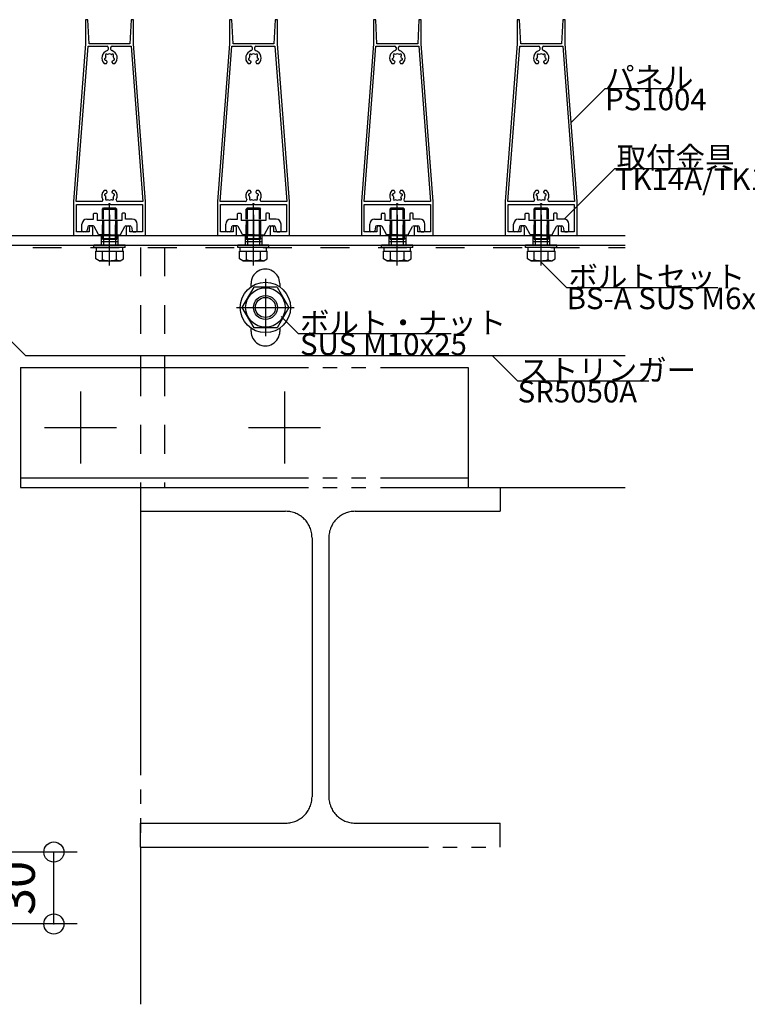
# Model space of a CAD drawing. Extents: x 60 to 2501, y 96 to 1686.
# Drawn here: x 1897 to 2200, y 676 to 1087 of the extents above; entities that cross this region are included whole.
import ezdxf

# ---------------------------------------------------------------- set-up
doc = ezdxf.new("R2010")
doc.units = 0
doc.header["$LTSCALE"] = 6
for name, pattern in [('CENTER', [23, 20, -1, 1, -1]), ('DASHED', [4, 2, -2]), ('DOT', [2, 1, -1]), ('PHANTOM', [25, 20, -1, 1, -1, 1, -1])]:
    doc.linetypes.add(name, pattern=pattern)
for name, color, linetype in [('ストリンガー', 7, 'CONTINUOUS'), ('パネル', 7, 'CONTINUOUS'), ('ボルトセット', 7, 'CONTINUOUS'), ('ボルトナット', 7, 'CONTINUOUS'), ('取付金具', 7, 'CONTINUOUS'), ('寸法', 7, 'CONTINUOUS'), ('部品名', 7, 'CONTINUOUS'), ('鉄骨下地', 7, 'CONTINUOUS')]:
    doc.layers.add(name, color=color, linetype=linetype)
doc.styles.get("Standard").update_dxf_attribs({"font": 'txt', "bigfont": 'bigfont'})
doc.dimstyles.new('M7DIMSTL', dxfattribs={"dimscale": 6, "dimtxt": 2.5, "dimasz": 2.5, "dimexe": 1.25, "dimexo": 0.625, "dimtad": 1, "dimdsep": 46, "dimtxsty": 'STANDARD', "dimcen": 2.5, "dimadec": 0, "dimazin": 0, "dimtfac": 1, "dimtmove": 0, "dimatfit": 3, "dimfxl": 1, "dimarcsym": 0})

# ---------------------------------------------------------------- blocks, each defined once
blk = doc.blocks.new('BK10')
at = {"layer": 'パネル', "color": 0, "linetype": 'CONTINUOUS'}
for p, q in [((1933.5, 1072.13), (1933.56, 1072.08)), ((1933.86, 1074.98), (1933.86, 1074.15)), ((1934.96, 1074.15), (1934.96, 1074.98)), ((1935.27, 1072.08), (1935.32, 1072.13)), ((1932.62, 1070.56), (1932.69, 1070.58)), ((1932.92, 1069.71), (1932.85, 1069.7)), ((1932.92, 1071.44), (1932.87, 1071.49)), ((1935.96, 1071.49), (1935.91, 1071.44)), ((1935.98, 1069.7), (1935.91, 1069.71)), ((1936.14, 1070.58), (1936.21, 1070.56)), ((1932.69, 1013.08), (1932.62, 1013.09)), ((1932.85, 1013.96), (1932.92, 1013.95)), ((1932.87, 1012.17), (1932.92, 1012.22)), ((1933.56, 1011.58), (1933.5, 1011.53)), ((1935.32, 1011.53), (1935.27, 1011.58)), ((1935.91, 1013.95), (1935.98, 1013.96)), ((1935.91, 1012.22), (1935.96, 1012.17)), ((1936.21, 1013.09), (1936.14, 1013.08))]:
    blk.add_line(p, q, dxfattribs=at)
for points in [[(1941.41, 999.83), (1941.41, 996.58), (1949.41, 996.58), (1949.41, 1010.78), (1944.41, 1076.58), (1944.41, 1086.58), (1943.41, 1086.58), (1942.91, 1076.58), (1925.91, 1076.58), (1925.41, 1086.58), (1924.41, 1086.58), (1924.41, 1076.58), (1919.41, 1010.78), (1919.41, 996.58), (1927.41, 996.58), (1927.41, 999.83)], [(1931.15, 1010.78), (1920.52, 1010.78), (1925.43, 1075.48), (1933.36, 1075.48)], [(1935.46, 1075.48), (1943.4, 1075.48), (1948.31, 1010.78), (1937.68, 1010.78)], [(1932.15, 1068.28), (1933.09, 1068.28), (1933.41, 1068.85), (1933.41, 1068.85)], [(1935.42, 1068.85), (1935.42, 1068.85), (1935.74, 1068.28), (1936.68, 1068.28)], [(1933.41, 1014.81), (1933.41, 1014.81), (1933.09, 1015.38), (1932.15, 1015.38)], [(1936.68, 1015.38), (1935.74, 1015.38), (1935.42, 1014.81), (1935.42, 1014.81)], [(1925.91, 999.83), (1925.91, 998.08), (1920.61, 998.08), (1920.61, 1009.58), (1933.9, 1009.58), (1934.41, 1009.88), (1934.93, 1009.58), (1948.21, 1009.58), (1948.21, 998.08), (1942.91, 998.08), (1942.91, 999.83)]]:
    blk.add_lwpolyline(points, dxfattribs=at)
for centre, radius, start, end in [((1934.41, 1070.58), 3.22, 106.3724, 225.4938), ((1933.18, 1071.82), 0.45, 43.357, 226.6184), ((1933.36, 1074.98), 0.5, 0, 90), ((1933.36, 1074.15), 0.5, -73.6276, 0), ((1934.41, 1070.58), 1.72, 60.1211, 119.8785), ((1935.46, 1074.98), 0.5, 90, 180), ((1935.46, 1074.15), 0.5, 180, 253.6276), ((1934.41, 1070.58), 3.22, -45.4938, 73.6276), ((1935.65, 1071.82), 0.45, -46.6456, 136.7348), ((1932.72, 1070.13), 0.45, 103.4001, 286.6626), ((1934.41, 1070.58), 1.72, 150.1217, 179.878), ((1934.41, 1070.58), 1.72, -149.8789, -128.4525), ((1933.15, 1069), 0.3, -29.9999, 51.0921), ((1935.68, 1069), 0.3, 127.9472, 209.9999), ((1934.41, 1070.58), 1.72, -51.3808, -30.1216), ((1934.41, 1070.58), 1.72, 0.1217, 29.8789), ((1936.11, 1070.13), 0.45, -106.6111, 76.6275), ((1934.41, 1013.08), 3.22, 134.5062, 208.896), ((1934.41, 1013.08), 1.72, 128.4525, 149.8789), ((1933.15, 1014.66), 0.3, -51.0921, 29.9999), ((1935.68, 1014.66), 0.3, 150.0001, 232.0528), ((1934.41, 1013.08), 1.72, 30.1216, 51.3808), ((1934.41, 1013.08), 3.22, -28.896, 45.4938), ((1931.15, 1011.28), 0.5, -90, 28.896), ((1932.72, 1013.53), 0.45, 73.3374, 256.5999), ((1934.41, 1013.08), 1.72, -179.878, -150.1217), ((1933.18, 1011.84), 0.45, 133.3816, 316.643), ((1934.41, 1013.08), 1.72, -119.8785, -60.1211), ((1935.65, 1011.84), 0.45, -136.7348, 46.6456), ((1934.41, 1013.08), 1.72, -29.8789, -0.1217), ((1936.11, 1013.53), 0.45, -76.6275, 106.6111), ((1937.68, 1011.28), 0.5, 151.104, 270), ((1926.66, 999.83), 0.75, 0, 180), ((1942.16, 999.83), 0.75, 0, 180)]:
    blk.add_arc(centre, radius, start, end, dxfattribs=at)
blk = doc.blocks.new('BK11')
at = {"layer": 'パネル', "color": 0, "linetype": 'CONTINUOUS'}
for p, q in [((1993.5, 1072.13), (1993.56, 1072.08)), ((1993.86, 1074.98), (1993.86, 1074.15)), ((1994.96, 1074.15), (1994.96, 1074.98)), ((1995.27, 1072.08), (1995.32, 1072.13)), ((1992.62, 1070.56), (1992.69, 1070.58)), ((1992.92, 1069.71), (1992.85, 1069.7)), ((1992.92, 1071.44), (1992.87, 1071.49)), ((1995.96, 1071.49), (1995.91, 1071.44)), ((1995.98, 1069.7), (1995.91, 1069.71)), ((1996.14, 1070.58), (1996.21, 1070.56)), ((1992.69, 1013.08), (1992.62, 1013.09)), ((1992.85, 1013.96), (1992.92, 1013.95)), ((1992.87, 1012.17), (1992.92, 1012.22)), ((1993.56, 1011.58), (1993.5, 1011.53)), ((1995.32, 1011.53), (1995.27, 1011.58)), ((1995.91, 1013.95), (1995.98, 1013.96)), ((1995.91, 1012.22), (1995.96, 1012.17)), ((1996.21, 1013.09), (1996.14, 1013.08))]:
    blk.add_line(p, q, dxfattribs=at)
for points in [[(2001.41, 999.83), (2001.41, 996.58), (2009.41, 996.58), (2009.41, 1010.78), (2004.41, 1076.58), (2004.41, 1086.58), (2003.41, 1086.58), (2002.91, 1076.58), (1985.91, 1076.58), (1985.41, 1086.58), (1984.41, 1086.58), (1984.41, 1076.58), (1979.41, 1010.78), (1979.41, 996.58), (1987.41, 996.58), (1987.41, 999.83)], [(1991.15, 1010.78), (1980.52, 1010.78), (1985.43, 1075.48), (1993.36, 1075.48)], [(1995.46, 1075.48), (2003.4, 1075.48), (2008.31, 1010.78), (1997.68, 1010.78)], [(1992.15, 1068.28), (1993.09, 1068.28), (1993.41, 1068.85), (1993.41, 1068.85)], [(1995.42, 1068.85), (1995.42, 1068.85), (1995.74, 1068.28), (1996.68, 1068.28)], [(1993.41, 1014.81), (1993.41, 1014.81), (1993.09, 1015.38), (1992.15, 1015.38)], [(1996.68, 1015.38), (1995.74, 1015.38), (1995.42, 1014.81), (1995.42, 1014.81)], [(1985.91, 999.83), (1985.91, 998.08), (1980.61, 998.08), (1980.61, 1009.58), (1993.9, 1009.58), (1994.41, 1009.88), (1994.93, 1009.58), (2008.21, 1009.58), (2008.21, 998.08), (2002.91, 998.08), (2002.91, 999.83)]]:
    blk.add_lwpolyline(points, dxfattribs=at)
for centre, radius, start, end in [((1994.41, 1070.58), 3.22, 106.3724, 225.4938), ((1993.18, 1071.82), 0.45, 43.357, 226.6184), ((1993.36, 1074.98), 0.5, 0, 90), ((1993.36, 1074.15), 0.5, -73.6276, 0), ((1994.41, 1070.58), 1.72, 60.1211, 119.8785), ((1995.46, 1074.98), 0.5, 90, 180), ((1995.46, 1074.15), 0.5, 180, 253.6276), ((1994.41, 1070.58), 3.22, -45.4938, 73.6276), ((1995.65, 1071.82), 0.45, -46.6456, 136.7348), ((1992.72, 1070.13), 0.45, 103.4001, 286.6626), ((1994.41, 1070.58), 1.72, 150.1217, 179.878), ((1994.41, 1070.58), 1.72, -149.8789, -128.4525), ((1993.15, 1069), 0.3, -29.9999, 51.0921), ((1995.68, 1069), 0.3, 127.9472, 209.9999), ((1994.41, 1070.58), 1.72, -51.3808, -30.1216), ((1994.41, 1070.58), 1.72, 0.1217, 29.8789), ((1996.11, 1070.13), 0.45, -106.6111, 76.6275), ((1994.41, 1013.08), 3.22, 134.5062, 208.896), ((1994.41, 1013.08), 1.72, 128.4525, 149.8789), ((1993.15, 1014.66), 0.3, -51.0921, 29.9999), ((1995.68, 1014.66), 0.3, 150.0001, 232.0528), ((1994.41, 1013.08), 1.72, 30.1216, 51.3808), ((1994.41, 1013.08), 3.22, -28.896, 45.4938), ((1991.15, 1011.28), 0.5, -90, 28.896), ((1992.72, 1013.53), 0.45, 73.3374, 256.5999), ((1994.41, 1013.08), 1.72, -179.878, -150.1217), ((1993.18, 1011.84), 0.45, 133.3816, 316.643), ((1994.41, 1013.08), 1.72, -119.8785, -60.1211), ((1995.65, 1011.84), 0.45, -136.7348, 46.6456), ((1994.41, 1013.08), 1.72, -29.8789, -0.1217), ((1996.11, 1013.53), 0.45, -76.6275, 106.6111), ((1997.68, 1011.28), 0.5, 151.104, 270), ((1986.66, 999.83), 0.75, 0, 180), ((2002.16, 999.83), 0.75, 0, 180)]:
    blk.add_arc(centre, radius, start, end, dxfattribs=at)
blk = doc.blocks.new('BK12')
at = {"layer": 'パネル', "color": 0, "linetype": 'CONTINUOUS'}
for p, q in [((2053.5, 1072.13), (2053.56, 1072.08)), ((2053.86, 1074.98), (2053.86, 1074.15)), ((2054.96, 1074.15), (2054.96, 1074.98)), ((2055.27, 1072.08), (2055.32, 1072.13)), ((2052.62, 1070.56), (2052.69, 1070.58)), ((2052.92, 1069.71), (2052.85, 1069.7)), ((2052.92, 1071.44), (2052.87, 1071.49)), ((2055.96, 1071.49), (2055.91, 1071.44)), ((2055.98, 1069.7), (2055.91, 1069.71)), ((2056.14, 1070.58), (2056.21, 1070.56)), ((2052.69, 1013.08), (2052.62, 1013.09)), ((2052.85, 1013.96), (2052.92, 1013.95)), ((2052.87, 1012.17), (2052.92, 1012.22)), ((2053.56, 1011.58), (2053.5, 1011.53)), ((2055.32, 1011.53), (2055.27, 1011.58)), ((2055.91, 1013.95), (2055.98, 1013.96)), ((2055.91, 1012.22), (2055.96, 1012.17)), ((2056.21, 1013.09), (2056.14, 1013.08))]:
    blk.add_line(p, q, dxfattribs=at)
for points in [[(2061.41, 999.83), (2061.41, 996.58), (2069.41, 996.58), (2069.41, 1010.78), (2064.41, 1076.58), (2064.41, 1086.58), (2063.41, 1086.58), (2062.91, 1076.58), (2045.91, 1076.58), (2045.41, 1086.58), (2044.41, 1086.58), (2044.41, 1076.58), (2039.41, 1010.78), (2039.41, 996.58), (2047.41, 996.58), (2047.41, 999.83)], [(2051.15, 1010.78), (2040.52, 1010.78), (2045.43, 1075.48), (2053.36, 1075.48)], [(2055.46, 1075.48), (2063.4, 1075.48), (2068.31, 1010.78), (2057.68, 1010.78)], [(2052.15, 1068.28), (2053.09, 1068.28), (2053.41, 1068.85), (2053.41, 1068.85)], [(2055.42, 1068.85), (2055.42, 1068.85), (2055.74, 1068.28), (2056.68, 1068.28)], [(2053.41, 1014.81), (2053.41, 1014.81), (2053.09, 1015.38), (2052.15, 1015.38)], [(2056.68, 1015.38), (2055.74, 1015.38), (2055.42, 1014.81), (2055.42, 1014.81)], [(2045.91, 999.83), (2045.91, 998.08), (2040.61, 998.08), (2040.61, 1009.58), (2053.9, 1009.58), (2054.41, 1009.88), (2054.93, 1009.58), (2068.21, 1009.58), (2068.21, 998.08), (2062.91, 998.08), (2062.91, 999.83)]]:
    blk.add_lwpolyline(points, dxfattribs=at)
for centre, radius, start, end in [((2054.41, 1070.58), 3.22, 106.3724, 225.4938), ((2053.18, 1071.82), 0.45, 43.357, 226.6184), ((2053.36, 1074.98), 0.5, 0, 90), ((2053.36, 1074.15), 0.5, -73.6276, 0), ((2054.41, 1070.58), 1.72, 60.1211, 119.8785), ((2055.46, 1074.98), 0.5, 90, 180), ((2055.46, 1074.15), 0.5, 180, 253.6276), ((2054.41, 1070.58), 3.22, -45.4938, 73.6276), ((2055.65, 1071.82), 0.45, -46.6456, 136.7348), ((2052.72, 1070.13), 0.45, 103.4001, 286.6626), ((2054.41, 1070.58), 1.72, 150.1217, 179.878), ((2054.41, 1070.58), 1.72, -149.8789, -128.4525), ((2053.15, 1069), 0.3, -29.9999, 51.0921), ((2055.68, 1069), 0.3, 127.9472, 209.9999), ((2054.41, 1070.58), 1.72, -51.3808, -30.1216), ((2054.41, 1070.58), 1.72, 0.1217, 29.8789), ((2056.11, 1070.13), 0.45, -106.6111, 76.6275), ((2054.41, 1013.08), 3.22, 134.5062, 208.896), ((2054.41, 1013.08), 1.72, 128.4525, 149.8789), ((2053.15, 1014.66), 0.3, -51.0921, 29.9999), ((2055.68, 1014.66), 0.3, 150.0001, 232.0528), ((2054.41, 1013.08), 1.72, 30.1216, 51.3808), ((2054.41, 1013.08), 3.22, -28.896, 45.4938), ((2051.15, 1011.28), 0.5, -90, 28.896), ((2052.72, 1013.53), 0.45, 73.3374, 256.5999), ((2054.41, 1013.08), 1.72, -179.878, -150.1217), ((2053.18, 1011.84), 0.45, 133.3816, 316.643), ((2054.41, 1013.08), 1.72, -119.8785, -60.1211), ((2055.65, 1011.84), 0.45, -136.7348, 46.6456), ((2054.41, 1013.08), 1.72, -29.8789, -0.1217), ((2056.11, 1013.53), 0.45, -76.6275, 106.6111), ((2057.68, 1011.28), 0.5, 151.104, 270), ((2046.66, 999.83), 0.75, 0, 180), ((2062.16, 999.83), 0.75, 0, 180)]:
    blk.add_arc(centre, radius, start, end, dxfattribs=at)
blk = doc.blocks.new('BK13')
at = {"layer": 'パネル', "color": 0, "linetype": 'CONTINUOUS'}
for p, q in [((2113.5, 1072.13), (2113.56, 1072.08)), ((2113.86, 1074.98), (2113.86, 1074.15)), ((2114.96, 1074.15), (2114.96, 1074.98)), ((2115.27, 1072.08), (2115.32, 1072.13)), ((2112.62, 1070.56), (2112.69, 1070.58)), ((2112.92, 1069.71), (2112.85, 1069.7)), ((2112.92, 1071.44), (2112.87, 1071.49)), ((2115.96, 1071.49), (2115.91, 1071.44)), ((2115.98, 1069.7), (2115.91, 1069.71)), ((2116.14, 1070.58), (2116.21, 1070.56)), ((2112.69, 1013.08), (2112.62, 1013.09)), ((2112.85, 1013.96), (2112.92, 1013.95)), ((2112.87, 1012.17), (2112.92, 1012.22)), ((2113.56, 1011.58), (2113.5, 1011.53)), ((2115.32, 1011.53), (2115.27, 1011.58)), ((2115.91, 1013.95), (2115.98, 1013.96)), ((2115.91, 1012.22), (2115.96, 1012.17)), ((2116.21, 1013.09), (2116.14, 1013.08))]:
    blk.add_line(p, q, dxfattribs=at)
for points in [[(2121.41, 999.83), (2121.41, 996.58), (2129.41, 996.58), (2129.41, 1010.78), (2124.41, 1076.58), (2124.41, 1086.58), (2123.41, 1086.58), (2122.91, 1076.58), (2105.91, 1076.58), (2105.41, 1086.58), (2104.41, 1086.58), (2104.41, 1076.58), (2099.41, 1010.78), (2099.41, 996.58), (2107.41, 996.58), (2107.41, 999.83)], [(2111.15, 1010.78), (2100.52, 1010.78), (2105.43, 1075.48), (2113.36, 1075.48)], [(2115.46, 1075.48), (2123.4, 1075.48), (2128.31, 1010.78), (2117.68, 1010.78)], [(2112.15, 1068.28), (2113.09, 1068.28), (2113.41, 1068.85), (2113.41, 1068.85)], [(2115.42, 1068.85), (2115.42, 1068.85), (2115.74, 1068.28), (2116.68, 1068.28)], [(2113.41, 1014.81), (2113.41, 1014.81), (2113.09, 1015.38), (2112.15, 1015.38)], [(2116.68, 1015.38), (2115.74, 1015.38), (2115.42, 1014.81), (2115.42, 1014.81)], [(2105.91, 999.83), (2105.91, 998.08), (2100.61, 998.08), (2100.61, 1009.58), (2113.9, 1009.58), (2114.41, 1009.88), (2114.93, 1009.58), (2128.21, 1009.58), (2128.21, 998.08), (2122.91, 998.08), (2122.91, 999.83)]]:
    blk.add_lwpolyline(points, dxfattribs=at)
for centre, radius, start, end in [((2114.41, 1070.58), 3.22, 106.3724, 225.4938), ((2113.18, 1071.82), 0.45, 43.357, 226.6184), ((2113.36, 1074.98), 0.5, 0, 90), ((2113.36, 1074.15), 0.5, -73.6276, 0), ((2114.41, 1070.58), 1.72, 60.1211, 119.8785), ((2115.46, 1074.98), 0.5, 90, 180), ((2115.46, 1074.15), 0.5, 180, 253.6276), ((2114.41, 1070.58), 3.22, -45.4938, 73.6276), ((2115.65, 1071.82), 0.45, -46.6456, 136.7348), ((2112.72, 1070.13), 0.45, 103.4001, 286.6626), ((2114.41, 1070.58), 1.72, 150.1217, 179.878), ((2114.41, 1070.58), 1.72, -149.8789, -128.4525), ((2113.15, 1069), 0.3, -29.9999, 51.0921), ((2115.68, 1069), 0.3, 127.9472, 209.9999), ((2114.41, 1070.58), 1.72, -51.3808, -30.1216), ((2114.41, 1070.58), 1.72, 0.1217, 29.8789), ((2116.11, 1070.13), 0.45, -106.6111, 76.6275), ((2114.41, 1013.08), 3.22, 134.5062, 208.896), ((2114.41, 1013.08), 1.72, 128.4525, 149.8789), ((2113.15, 1014.66), 0.3, -51.0921, 29.9999), ((2115.68, 1014.66), 0.3, 150.0001, 232.0528), ((2114.41, 1013.08), 1.72, 30.1216, 51.3808), ((2114.41, 1013.08), 3.22, -28.896, 45.4938), ((2111.15, 1011.28), 0.5, -90, 28.896), ((2112.72, 1013.53), 0.45, 73.3374, 256.5999), ((2114.41, 1013.08), 1.72, -179.878, -150.1217), ((2113.18, 1011.84), 0.45, 133.3816, 316.643), ((2114.41, 1013.08), 1.72, -119.8785, -60.1211), ((2115.65, 1011.84), 0.45, -136.7348, 46.6456), ((2114.41, 1013.08), 1.72, -29.8789, -0.1217), ((2116.11, 1013.53), 0.45, -76.6275, 106.6111), ((2117.68, 1011.28), 0.5, 151.104, 270), ((2106.66, 999.83), 0.75, 0, 180), ((2122.16, 999.83), 0.75, 0, 180)]:
    blk.add_arc(centre, radius, start, end, dxfattribs=at)
blk = doc.blocks.new('BK37')
at = {"layer": 'ボルトナット', "color": 0, "linetype": 'CENTER'}
for p, q in [((1999.41, 978.58), (1999.41, 954.58)), ((1987.41, 966.58), (2011.41, 966.58))]:
    blk.add_line(p, q, dxfattribs=at)
at = {"layer": 'ボルトナット', "color": 0, "linetype": 'CONTINUOUS'}
for p, q in [((1994.51, 975.08), (1989.6, 966.58)), ((2004.32, 975.08), (1994.51, 975.08)), ((2004.32, 975.08), (2009.23, 966.58)), ((1989.6, 966.58), (1994.51, 958.08)), ((2009.23, 966.58), (2004.32, 958.08)), ((2004.32, 958.08), (1994.51, 958.08))]:
    blk.add_line(p, q, dxfattribs=at)
for radius in [10.5, 8.25, 5, 4.19]:
    blk.add_circle((1999.41, 966.58), radius, dxfattribs=at)
blk = doc.blocks.new('BK70')
at = {"layer": '取付金具', "color": 0, "linetype": 'CONTINUOUS'}
for p, q in [((1928.06, 1005.88), (1928.96, 1005.88)), ((1940.76, 1005.88), (1939.86, 1005.88)), ((1924.91, 1003.38), (1927.76, 1003.38)), ((1927.76, 1003.38), (1927.76, 1005.58)), ((1929.26, 1005.58), (1929.26, 1002.88)), ((1939.56, 1002.88), (1929.26, 1002.88)), ((1939.56, 1005.58), (1939.56, 1002.88)), ((1941.06, 1003.38), (1941.06, 1005.58)), ((1943.91, 1003.38), (1941.06, 1003.38)), ((1922.91, 998.58), (1922.91, 1001.38)), ((1924.5, 998.08), (1923.41, 998.08)), ((1925.33, 1000.18), (1925, 998.48)), ((1927.62, 1000.58), (1925.82, 1000.58)), ((1929.83, 997.04), (1928.06, 1000.32)), ((1939, 997.04), (1940.77, 1000.32)), ((1941.21, 1000.58), (1943, 1000.58)), ((1943, 1000.58), (1943, 1000.58)), ((1943.5, 1000.18), (1943.83, 998.48)), ((1944.32, 998.08), (1945.41, 998.08)), ((1945.91, 998.58), (1945.91, 1001.38)), ((1933.9, 996.88), (1930.09, 996.88)), ((1934.41, 997.18), (1933.9, 996.88)), ((1934.41, 997.18), (1934.93, 996.88)), ((1934.93, 996.88), (1938.74, 996.88))]:
    blk.add_line(p, q, dxfattribs=at)
at = {"layer": '取付金具', "color": 0, "linetype": 'DOT'}
for p, q in [((1931.41, 1002.88), (1931.41, 996.88)), ((1931.95, 1002.88), (1931.95, 996.88)), ((1936.87, 1002.88), (1936.87, 996.88)), ((1937.41, 1002.88), (1937.41, 996.88))]:
    blk.add_line(p, q, dxfattribs=at)
at = {"layer": '取付金具', "color": 0, "linetype": 'CENTER'}
blk.add_line((1934.41, 1005.27), (1934.41, 994.82), dxfattribs=at)
at = {"layer": '取付金具', "color": 0, "linetype": 'CONTINUOUS'}
for centre, radius, start, end in [((1928.06, 1005.58), 0.3, 90, 180), ((1928.96, 1005.58), 0.3, 0, 90), ((1939.86, 1005.58), 0.3, 90, 180), ((1940.76, 1005.58), 0.3, 0, 90), ((1924.91, 1001.38), 2, 90, 180), ((1943.91, 1001.38), 2, 0, 90), ((1923.41, 998.58), 0.5, 180, 270), ((1924.5, 998.58), 0.5, -90, -11.3099), ((1925.82, 1000.08), 0.5, 90, 168.6901), ((1927.62, 1000.08), 0.5, 28.393, 90), ((1941.21, 1000.08), 0.5, 90, 151.607), ((1943, 1000.08), 0.5, 11.3099, 90), ((1944.32, 998.58), 0.5, -168.6901, -90), ((1945.41, 998.58), 0.5, -90, 0), ((1930.09, 997.18), 0.3, -151.607, -90), ((1938.74, 997.18), 0.3, -90, -28.393)]:
    blk.add_arc(centre, radius, start, end, dxfattribs=at)
blk = doc.blocks.new('BK71')
at = {"layer": 'ボルトセット', "color": 0, "linetype": 'CENTER'}
blk.add_line((1934.41, 984.08), (1934.41, 1010.08), dxfattribs=at)
at = {"layer": 'ボルトセット', "color": 0, "linetype": 'CONTINUOUS'}
for p, q in [((1931.41, 1007.58), (1931.91, 1008.08)), ((1931.41, 1007.58), (1937.41, 1007.58)), ((1931.41, 1003.38), (1931.41, 1007.58)), ((1931.91, 1008.08), (1936.91, 1008.08)), ((1931.91, 1003.38), (1931.91, 1008.08)), ((1936.91, 1008.08), (1937.41, 1007.58)), ((1936.91, 1003.38), (1936.91, 1008.08)), ((1937.41, 1003.38), (1937.41, 1007.58)), ((1940.86, 992.58), (1927.86, 992.58)), ((1927.86, 991.58), (1927.86, 992.58)), ((1940.86, 991.58), (1927.86, 991.58)), ((1928.64, 990.08), (1940.19, 990.08)), ((1928.64, 986.87), (1928.64, 990.08)), ((1928.91, 990.08), (1928.91, 991.58)), ((1931.53, 986.58), (1931.53, 990.08)), ((1937.3, 986.58), (1937.3, 990.08)), ((1939.91, 990.08), (1939.91, 991.58)), ((1940.19, 986.87), (1940.19, 990.08)), ((1940.86, 991.58), (1940.86, 992.58)), ((1930.02, 986.08), (1928.64, 986.87)), ((1930.02, 986.08), (1938.81, 986.08)), ((1938.81, 986.08), (1940.19, 986.87))]:
    blk.add_line(p, q, dxfattribs=at)
at = {"layer": 'ボルトセット', "color": 0, "linetype": 'DOT'}
for p, q in [((1931.41, 995.08), (1931.41, 1003.38)), ((1931.91, 995.08), (1931.91, 1003.38)), ((1936.91, 995.08), (1936.91, 1003.38)), ((1937.41, 995.08), (1937.41, 1003.38)), ((1931.41, 995.08), (1937.41, 995.08)), ((1931.91, 995.08), (1931.91, 992.58)), ((1936.91, 995.08), (1936.91, 992.58))]:
    blk.add_line(p, q, dxfattribs=at)
at = {"layer": 'ボルトセット', "color": 0, "linetype": 'CONTINUOUS'}
for centre, radius, start, end in [((1930.02, 988.6), 2.52, -90.0893, -53.3083), ((1934.41, 994.65), 8.58, -109.6623, -70.3378), ((1938.81, 988.61), 2.53, -126.6295, -89.9093)]:
    blk.add_arc(centre, radius, start, end, dxfattribs=at)
blk = doc.blocks.new('BK72')
at = {"layer": '取付金具', "color": 0, "linetype": 'CONTINUOUS'}
for p, q in [((1988.06, 1005.88), (1988.96, 1005.88)), ((2000.76, 1005.88), (1999.86, 1005.88)), ((1984.91, 1003.38), (1987.76, 1003.38)), ((1987.76, 1003.38), (1987.76, 1005.58)), ((1989.26, 1005.58), (1989.26, 1002.88)), ((1999.56, 1002.88), (1989.26, 1002.88)), ((1999.56, 1005.58), (1999.56, 1002.88)), ((2001.06, 1003.38), (2001.06, 1005.58)), ((2003.91, 1003.38), (2001.06, 1003.38)), ((1982.91, 998.58), (1982.91, 1001.38)), ((1984.5, 998.08), (1983.41, 998.08)), ((1985.33, 1000.18), (1985, 998.48)), ((1987.62, 1000.58), (1985.82, 1000.58)), ((1989.83, 997.04), (1988.06, 1000.32)), ((1999, 997.04), (2000.77, 1000.32)), ((2001.21, 1000.58), (2003, 1000.58)), ((2003, 1000.58), (2003, 1000.58)), ((2003.5, 1000.18), (2003.83, 998.48)), ((2004.32, 998.08), (2005.41, 998.08)), ((2005.91, 998.58), (2005.91, 1001.38)), ((1993.9, 996.88), (1990.09, 996.88)), ((1994.41, 997.18), (1993.9, 996.88)), ((1994.41, 997.18), (1994.93, 996.88)), ((1994.93, 996.88), (1998.74, 996.88))]:
    blk.add_line(p, q, dxfattribs=at)
at = {"layer": '取付金具', "color": 0, "linetype": 'DOT'}
for p, q in [((1991.41, 1002.88), (1991.41, 996.88)), ((1991.95, 1002.88), (1991.95, 996.88)), ((1996.87, 1002.88), (1996.87, 996.88)), ((1997.41, 1002.88), (1997.41, 996.88))]:
    blk.add_line(p, q, dxfattribs=at)
at = {"layer": '取付金具', "color": 0, "linetype": 'CENTER'}
blk.add_line((1994.41, 1005.27), (1994.41, 994.82), dxfattribs=at)
at = {"layer": '取付金具', "color": 0, "linetype": 'CONTINUOUS'}
for centre, radius, start, end in [((1988.06, 1005.58), 0.3, 90, 180), ((1988.96, 1005.58), 0.3, 0, 90), ((1999.86, 1005.58), 0.3, 90, 180), ((2000.76, 1005.58), 0.3, 0, 90), ((1984.91, 1001.38), 2, 90, 180), ((2003.91, 1001.38), 2, 0, 90), ((1983.41, 998.58), 0.5, 180, 270), ((1984.5, 998.58), 0.5, -90, -11.3099), ((1985.82, 1000.08), 0.5, 90, 168.6901), ((1987.62, 1000.08), 0.5, 28.393, 90), ((2001.21, 1000.08), 0.5, 90, 151.607), ((2003, 1000.08), 0.5, 11.3099, 90), ((2004.32, 998.58), 0.5, -168.6901, -90), ((2005.41, 998.58), 0.5, -90, 0), ((1990.09, 997.18), 0.3, -151.607, -90), ((1998.74, 997.18), 0.3, -90, -28.393)]:
    blk.add_arc(centre, radius, start, end, dxfattribs=at)
blk = doc.blocks.new('BK73')
at = {"layer": 'ボルトセット', "color": 0, "linetype": 'CENTER'}
blk.add_line((1994.41, 984.08), (1994.41, 1010.08), dxfattribs=at)
at = {"layer": 'ボルトセット', "color": 0, "linetype": 'CONTINUOUS'}
for p, q in [((1991.41, 1007.58), (1991.91, 1008.08)), ((1991.41, 1007.58), (1997.41, 1007.58)), ((1991.41, 1003.38), (1991.41, 1007.58)), ((1991.91, 1008.08), (1996.91, 1008.08)), ((1991.91, 1003.38), (1991.91, 1008.08)), ((1996.91, 1008.08), (1997.41, 1007.58)), ((1996.91, 1003.38), (1996.91, 1008.08)), ((1997.41, 1003.38), (1997.41, 1007.58)), ((2000.86, 992.58), (1987.86, 992.58)), ((1987.86, 991.58), (1987.86, 992.58)), ((2000.86, 991.58), (1987.86, 991.58)), ((1988.64, 990.08), (2000.19, 990.08)), ((1988.64, 986.87), (1988.64, 990.08)), ((1988.91, 990.08), (1988.91, 991.58)), ((1991.53, 986.58), (1991.53, 990.08)), ((1997.3, 986.58), (1997.3, 990.08)), ((1999.91, 990.08), (1999.91, 991.58)), ((2000.19, 986.87), (2000.19, 990.08)), ((2000.86, 991.58), (2000.86, 992.58)), ((1990.02, 986.08), (1988.64, 986.87)), ((1990.02, 986.08), (1998.81, 986.08)), ((1998.81, 986.08), (2000.19, 986.87))]:
    blk.add_line(p, q, dxfattribs=at)
at = {"layer": 'ボルトセット', "color": 0, "linetype": 'DOT'}
for p, q in [((1991.41, 995.08), (1991.41, 1003.38)), ((1991.91, 995.08), (1991.91, 1003.38)), ((1996.91, 995.08), (1996.91, 1003.38)), ((1997.41, 995.08), (1997.41, 1003.38)), ((1991.41, 995.08), (1997.41, 995.08)), ((1991.91, 995.08), (1991.91, 992.58)), ((1996.91, 995.08), (1996.91, 992.58))]:
    blk.add_line(p, q, dxfattribs=at)
at = {"layer": 'ボルトセット', "color": 0, "linetype": 'CONTINUOUS'}
for centre, radius, start, end in [((1990.02, 988.6), 2.52, -90.0893, -53.3083), ((1994.41, 994.65), 8.58, -109.6623, -70.3378), ((1998.81, 988.61), 2.53, -126.6295, -89.9093)]:
    blk.add_arc(centre, radius, start, end, dxfattribs=at)
blk = doc.blocks.new('BK74')
at = {"layer": '取付金具', "color": 0, "linetype": 'CONTINUOUS'}
for p, q in [((2048.06, 1005.88), (2048.96, 1005.88)), ((2060.76, 1005.88), (2059.86, 1005.88)), ((2044.91, 1003.38), (2047.76, 1003.38)), ((2047.76, 1003.38), (2047.76, 1005.58)), ((2049.26, 1005.58), (2049.26, 1002.88)), ((2059.56, 1002.88), (2049.26, 1002.88)), ((2059.56, 1005.58), (2059.56, 1002.88)), ((2061.06, 1003.38), (2061.06, 1005.58)), ((2063.91, 1003.38), (2061.06, 1003.38)), ((2042.91, 998.58), (2042.91, 1001.38)), ((2044.5, 998.08), (2043.41, 998.08)), ((2045.33, 1000.18), (2045, 998.48)), ((2047.62, 1000.58), (2045.82, 1000.58)), ((2049.83, 997.04), (2048.06, 1000.32)), ((2059, 997.04), (2060.77, 1000.32)), ((2061.21, 1000.58), (2063, 1000.58)), ((2063, 1000.58), (2063, 1000.58)), ((2063.5, 1000.18), (2063.83, 998.48)), ((2064.32, 998.08), (2065.41, 998.08)), ((2065.91, 998.58), (2065.91, 1001.38)), ((2053.9, 996.88), (2050.09, 996.88)), ((2054.41, 997.18), (2053.9, 996.88)), ((2054.41, 997.18), (2054.93, 996.88)), ((2054.93, 996.88), (2058.74, 996.88))]:
    blk.add_line(p, q, dxfattribs=at)
at = {"layer": '取付金具', "color": 0, "linetype": 'DOT'}
for p, q in [((2051.41, 1002.88), (2051.41, 996.88)), ((2051.95, 1002.88), (2051.95, 996.88)), ((2056.87, 1002.88), (2056.87, 996.88)), ((2057.41, 1002.88), (2057.41, 996.88))]:
    blk.add_line(p, q, dxfattribs=at)
at = {"layer": '取付金具', "color": 0, "linetype": 'CENTER'}
blk.add_line((2054.41, 1005.27), (2054.41, 994.82), dxfattribs=at)
at = {"layer": '取付金具', "color": 0, "linetype": 'CONTINUOUS'}
for centre, radius, start, end in [((2048.06, 1005.58), 0.3, 90, 180), ((2048.96, 1005.58), 0.3, 0, 90), ((2059.86, 1005.58), 0.3, 90, 180), ((2060.76, 1005.58), 0.3, 0, 90), ((2044.91, 1001.38), 2, 90, 180), ((2063.91, 1001.38), 2, 0, 90), ((2043.41, 998.58), 0.5, 180, 270), ((2044.5, 998.58), 0.5, -90, -11.3099), ((2045.82, 1000.08), 0.5, 90, 168.6901), ((2047.62, 1000.08), 0.5, 28.393, 90), ((2061.21, 1000.08), 0.5, 90, 151.607), ((2063, 1000.08), 0.5, 11.3099, 90), ((2064.32, 998.58), 0.5, -168.6901, -90), ((2065.41, 998.58), 0.5, -90, 0), ((2050.09, 997.18), 0.3, -151.607, -90), ((2058.74, 997.18), 0.3, -90, -28.393)]:
    blk.add_arc(centre, radius, start, end, dxfattribs=at)
blk = doc.blocks.new('BK75')
at = {"layer": 'ボルトセット', "color": 0, "linetype": 'CENTER'}
blk.add_line((2054.41, 984.08), (2054.41, 1010.08), dxfattribs=at)
at = {"layer": 'ボルトセット', "color": 0, "linetype": 'CONTINUOUS'}
for p, q in [((2051.41, 1007.58), (2051.91, 1008.08)), ((2051.41, 1007.58), (2057.41, 1007.58)), ((2051.41, 1003.38), (2051.41, 1007.58)), ((2051.91, 1008.08), (2056.91, 1008.08)), ((2051.91, 1003.38), (2051.91, 1008.08)), ((2056.91, 1008.08), (2057.41, 1007.58)), ((2056.91, 1003.38), (2056.91, 1008.08)), ((2057.41, 1003.38), (2057.41, 1007.58)), ((2060.86, 992.58), (2047.86, 992.58)), ((2047.86, 991.58), (2047.86, 992.58)), ((2060.86, 991.58), (2047.86, 991.58)), ((2048.64, 990.08), (2060.19, 990.08)), ((2048.64, 986.87), (2048.64, 990.08)), ((2048.91, 990.08), (2048.91, 991.58)), ((2051.53, 986.58), (2051.53, 990.08)), ((2057.3, 986.58), (2057.3, 990.08)), ((2059.91, 990.08), (2059.91, 991.58)), ((2060.19, 986.87), (2060.19, 990.08)), ((2060.86, 991.58), (2060.86, 992.58)), ((2050.02, 986.08), (2048.64, 986.87)), ((2050.02, 986.08), (2058.81, 986.08)), ((2058.81, 986.08), (2060.19, 986.87))]:
    blk.add_line(p, q, dxfattribs=at)
at = {"layer": 'ボルトセット', "color": 0, "linetype": 'DOT'}
for p, q in [((2051.41, 995.08), (2051.41, 1003.38)), ((2051.91, 995.08), (2051.91, 1003.38)), ((2056.91, 995.08), (2056.91, 1003.38)), ((2057.41, 995.08), (2057.41, 1003.38)), ((2051.41, 995.08), (2057.41, 995.08)), ((2051.91, 995.08), (2051.91, 992.58)), ((2056.91, 995.08), (2056.91, 992.58))]:
    blk.add_line(p, q, dxfattribs=at)
at = {"layer": 'ボルトセット', "color": 0, "linetype": 'CONTINUOUS'}
for centre, radius, start, end in [((2050.02, 988.6), 2.52, -90.0893, -53.3083), ((2054.41, 994.65), 8.58, -109.6623, -70.3378), ((2058.81, 988.61), 2.53, -126.6295, -89.9093)]:
    blk.add_arc(centre, radius, start, end, dxfattribs=at)
blk = doc.blocks.new('BK76')
at = {"layer": '取付金具', "color": 0, "linetype": 'CONTINUOUS'}
for p, q in [((2108.06, 1005.88), (2108.96, 1005.88)), ((2120.76, 1005.88), (2119.86, 1005.88)), ((2104.91, 1003.38), (2107.76, 1003.38)), ((2107.76, 1003.38), (2107.76, 1005.58)), ((2109.26, 1005.58), (2109.26, 1002.88)), ((2119.56, 1002.88), (2109.26, 1002.88)), ((2119.56, 1005.58), (2119.56, 1002.88)), ((2121.06, 1003.38), (2121.06, 1005.58)), ((2123.91, 1003.38), (2121.06, 1003.38)), ((2102.91, 998.58), (2102.91, 1001.38)), ((2104.5, 998.08), (2103.41, 998.08)), ((2105.33, 1000.18), (2105, 998.48)), ((2107.62, 1000.58), (2105.82, 1000.58)), ((2109.83, 997.04), (2108.06, 1000.32)), ((2119, 997.04), (2120.77, 1000.32)), ((2121.21, 1000.58), (2123, 1000.58)), ((2123, 1000.58), (2123, 1000.58)), ((2123.5, 1000.18), (2123.83, 998.48)), ((2124.32, 998.08), (2125.41, 998.08)), ((2125.91, 998.58), (2125.91, 1001.38)), ((2113.9, 996.88), (2110.09, 996.88)), ((2114.41, 997.18), (2113.9, 996.88)), ((2114.41, 997.18), (2114.93, 996.88)), ((2114.93, 996.88), (2118.74, 996.88))]:
    blk.add_line(p, q, dxfattribs=at)
at = {"layer": '取付金具', "color": 0, "linetype": 'DOT'}
for p, q in [((2111.41, 1002.88), (2111.41, 996.88)), ((2111.95, 1002.88), (2111.95, 996.88)), ((2116.87, 1002.88), (2116.87, 996.88)), ((2117.41, 1002.88), (2117.41, 996.88))]:
    blk.add_line(p, q, dxfattribs=at)
at = {"layer": '取付金具', "color": 0, "linetype": 'CENTER'}
blk.add_line((2114.41, 1005.27), (2114.41, 994.82), dxfattribs=at)
at = {"layer": '取付金具', "color": 0, "linetype": 'CONTINUOUS'}
for centre, radius, start, end in [((2108.06, 1005.58), 0.3, 90, 180), ((2108.96, 1005.58), 0.3, 0, 90), ((2119.86, 1005.58), 0.3, 90, 180), ((2120.76, 1005.58), 0.3, 0, 90), ((2104.91, 1001.38), 2, 90, 180), ((2123.91, 1001.38), 2, 0, 90), ((2103.41, 998.58), 0.5, 180, 270), ((2104.5, 998.58), 0.5, -90, -11.3099), ((2105.82, 1000.08), 0.5, 90, 168.6901), ((2107.62, 1000.08), 0.5, 28.393, 90), ((2121.21, 1000.08), 0.5, 90, 151.607), ((2123, 1000.08), 0.5, 11.3099, 90), ((2124.32, 998.58), 0.5, -168.6901, -90), ((2125.41, 998.58), 0.5, -90, 0), ((2110.09, 997.18), 0.3, -151.607, -90), ((2118.74, 997.18), 0.3, -90, -28.393)]:
    blk.add_arc(centre, radius, start, end, dxfattribs=at)
blk = doc.blocks.new('BK77')
at = {"layer": 'ボルトセット', "color": 0, "linetype": 'CENTER'}
blk.add_line((2114.41, 984.08), (2114.41, 1010.08), dxfattribs=at)
at = {"layer": 'ボルトセット', "color": 0, "linetype": 'CONTINUOUS'}
for p, q in [((2111.41, 1007.58), (2111.91, 1008.08)), ((2111.41, 1007.58), (2117.41, 1007.58)), ((2111.41, 1003.38), (2111.41, 1007.58)), ((2111.91, 1008.08), (2116.91, 1008.08)), ((2111.91, 1003.38), (2111.91, 1008.08)), ((2116.91, 1008.08), (2117.41, 1007.58)), ((2116.91, 1003.38), (2116.91, 1008.08)), ((2117.41, 1003.38), (2117.41, 1007.58)), ((2120.86, 992.58), (2107.86, 992.58)), ((2107.86, 991.58), (2107.86, 992.58)), ((2120.86, 991.58), (2107.86, 991.58)), ((2108.64, 990.08), (2120.19, 990.08)), ((2108.64, 986.87), (2108.64, 990.08)), ((2108.91, 990.08), (2108.91, 991.58)), ((2111.53, 986.58), (2111.53, 990.08)), ((2117.3, 986.58), (2117.3, 990.08)), ((2119.91, 990.08), (2119.91, 991.58)), ((2120.19, 986.87), (2120.19, 990.08)), ((2120.86, 991.58), (2120.86, 992.58)), ((2110.02, 986.08), (2108.64, 986.87)), ((2110.02, 986.08), (2118.81, 986.08)), ((2118.81, 986.08), (2120.19, 986.87))]:
    blk.add_line(p, q, dxfattribs=at)
at = {"layer": 'ボルトセット', "color": 0, "linetype": 'DOT'}
for p, q in [((2111.41, 995.08), (2111.41, 1003.38)), ((2111.91, 995.08), (2111.91, 1003.38)), ((2116.91, 995.08), (2116.91, 1003.38)), ((2117.41, 995.08), (2117.41, 1003.38)), ((2111.41, 995.08), (2117.41, 995.08)), ((2111.91, 995.08), (2111.91, 992.58)), ((2116.91, 995.08), (2116.91, 992.58))]:
    blk.add_line(p, q, dxfattribs=at)
at = {"layer": 'ボルトセット', "color": 0, "linetype": 'CONTINUOUS'}
for centre, radius, start, end in [((2110.02, 988.6), 2.52, -90.0893, -53.3083), ((2114.41, 994.65), 8.58, -109.6623, -70.3378), ((2118.81, 988.61), 2.53, -126.6295, -89.9093)]:
    blk.add_arc(centre, radius, start, end, dxfattribs=at)
blk = doc.blocks.new('*D118')
at = {"layer": '寸法', "color": 0}
blk.add_line((1911.2, 709.51), (1911.2, 739.51), dxfattribs=at)
at = {"layer": '寸法'}
for p in [(1911.2, 739.51), (1911.2, 739.51), (1911.2, 709.51)]:
    blk.add_point(p, dxfattribs=at)
at = {"layer": '寸法', "color": 0, "insert": (1897.7, 724.51), "char_height": 15, "attachment_point": 5, "rotation": 90}
blk.add_mtext('30', dxfattribs=at)

msp = doc.modelspace()

# ---------------------------------------------------------------- linework, layer by layer
at = {"layer": 'ストリンガー', "color": 0, "linetype": 'CONTINUOUS'}
for p, q in [((1849.415, 996.58), (2149.472, 996.58)), ((1849.415, 996.58), (1899.415, 946.58)), ((1853.415, 992.58), (2149.472, 992.58)), ((1993.415, 975.196), (1993.415, 976.58)), ((2005.415, 976.58), (2005.415, 975.196)), ((1993.415, 956.58), (1993.415, 957.963)), ((2005.415, 957.963), (2005.415, 956.58)), ((1899.415, 946.58), (2149.472, 946.58))]:
    msp.add_line(p, q, dxfattribs=at)
at = {"layer": 'ストリンガー', "color": 0, "linetype": 'DASHED'}
for p, q in [((1930.915, 996.58), (1930.915, 992.58)), ((1937.915, 995.246), (1930.915, 995.246)), ((1937.915, 993.913), (1930.915, 993.913)), ((1937.915, 996.58), (1937.915, 992.58)), ((1990.915, 996.58), (1990.915, 992.58)), ((1997.915, 995.246), (1990.915, 995.246)), ((1997.915, 993.913), (1990.915, 993.913)), ((1997.915, 996.58), (1997.915, 992.58)), ((2050.915, 996.58), (2050.915, 992.58)), ((2057.915, 995.246), (2050.915, 995.246)), ((2057.915, 993.913), (2050.915, 993.913)), ((2057.915, 996.58), (2057.915, 992.58)), ((2110.915, 996.58), (2110.915, 992.58)), ((2117.915, 995.246), (2110.915, 995.246)), ((2117.915, 993.913), (2110.915, 993.913)), ((2117.915, 996.58), (2117.915, 992.58))]:
    msp.add_line(p, q, dxfattribs=at)
at = {"layer": 'ストリンガー', "color": 0, "linetype": 'CONTINUOUS'}
for centre, start, end in [((1999.396, 976.58), -0.00004, 180), ((1999.415, 956.58), 180, 360.00002)]:
    msp.add_arc(centre, 6, start, end, dxfattribs=at)
at = {"layer": '寸法', "color": 0, "linetype": 'CONTINUOUS'}
for p, q in [((1920.934, 739.509), (1872.189, 739.509)), ((1920.934, 709.509), (1872.189, 709.509))]:
    msp.add_line(p, q, dxfattribs=at)
for centre in [(1911.197, 739.509), (1911.197, 709.509)]:
    msp.add_circle(centre, 4.2, dxfattribs=at)
at = {"layer": '部品名', "color": 0, "linetype": 'CONTINUOUS'}
for points in [[(2126.915, 1043.68), (2141.057, 1057.822), (2168.807, 1057.822)], [(2123.915, 1003.38), (2145.128, 1024.593), (2181.878, 1024.593)], [(2114.415, 985.48), (2125.021, 974.873), (2188.021, 974.873)], [(2006.015, 962.769), (2013.086, 955.698), (2076.836, 955.698)], [(2093.977, 946.58), (2104.583, 935.973), (2159.333, 935.973)]]:
    msp.add_lwpolyline(points, dxfattribs=at)
at = {"layer": '鉄骨下地', "color": 0, "linetype": 'DASHED'}
for p, q in [((1854.433, 991.58), (2149.472, 991.58)), ((1947.344, 991.58), (1947.344, 946.58)), ((1957.344, 991.58), (1957.344, 946.58)), ((1947.344, 941.58), (1947.344, 891.58)), ((1957.344, 941.58), (1957.344, 891.58))]:
    msp.add_line(p, q, dxfattribs=at)
at = {"layer": '鉄骨下地', "color": 0, "linetype": 'PHANTOM'}
for p, q in [((1947.344, 946.58), (1947.344, 941.58)), ((1957.344, 946.58), (1957.344, 941.58)), ((1897.344, 941.58), (2083.977, 941.58)), ((1897.344, 941.58), (1897.344, 891.58)), ((2083.977, 941.58), (2083.977, 891.58)), ((1897.344, 895.58), (2083.977, 895.58)), ((1897.344, 891.58), (2072.344, 891.58)), ((1947.344, 891.58), (1947.344, 676.022)), ((1947.344, 891.58), (1947.344, 881.58)), ((2072.344, 891.58), (2149.472, 891.58)), ((2097.344, 891.58), (2097.344, 881.58)), ((1947.344, 881.58), (2007.844, 881.58)), ((2036.844, 881.58), (2097.344, 881.58)), ((2018.844, 870.58), (2018.844, 762.58)), ((2025.844, 870.58), (2025.844, 762.58)), ((1947.344, 751.58), (2007.844, 751.58)), ((1947.344, 741.58), (1947.344, 751.58)), ((2036.844, 751.58), (2097.344, 751.58)), ((2097.344, 741.58), (2097.344, 751.58)), ((1947.344, 741.58), (2097.344, 741.58))]:
    msp.add_line(p, q, dxfattribs=at)
at = {"layer": '鉄骨下地', "color": 0, "linetype": 'CENTER'}
for p, q in [((1922.344, 931.58), (1922.344, 901.58)), ((2007.344, 931.58), (2007.344, 901.58)), ((1907.344, 916.58), (1937.344, 916.58)), ((1992.344, 916.58), (2022.344, 916.58))]:
    msp.add_line(p, q, dxfattribs=at)
at = {"layer": '鉄骨下地', "color": 0, "linetype": 'PHANTOM'}
for centre, start, end in [((2007.844, 870.58), 0, 90), ((2036.844, 870.58), 90, 180), ((2007.844, 762.58), -90, 0), ((2036.844, 762.58), 180, 270)]:
    msp.add_arc(centre, 11, start, end, dxfattribs=at)

# ---------------------------------------------------------------- block references
at = {"layer": 'パネル'}
for name in ['BK10', 'BK11', 'BK12', 'BK13']:
    msp.add_blockref(name, (0, 0), dxfattribs=at)
at = {"layer": 'ボルトセット'}
for name in ['BK71', 'BK73', 'BK75', 'BK77']:
    msp.add_blockref(name, (0, 0), dxfattribs=at)
at = {"layer": 'ボルトナット'}
msp.add_blockref('BK37', (0, 0), dxfattribs=at)
at = {"layer": '取付金具'}
for name in ['BK70', 'BK72', 'BK74', 'BK76']:
    msp.add_blockref(name, (0, 0), dxfattribs=at)

# ---------------------------------------------------------------- texts
at = {"layer": '部品名', "color": 0, "linetype": 'CONTINUOUS'}
for s, p in [('パネル', (2141.057, 1057.822)), ('PS1004', (2141.057, 1048.822)), ('取付金具', (2145.878, 1024.593)), ('TK14A/TK14B', (2145.128, 1015.593)), ('ボルトセット', (2125.771, 974.873)), ('BS-A SUS M6x18', (2125.021, 965.873)), ('ボルト・ナット', (2013.836, 955.698)), ('SUS M10x25', (2013.836, 946.698)), ('ストリンガー', (2105.333, 935.973)), ('SR5050A', (2104.583, 926.973))]:
    msp.add_text(s, height=9, dxfattribs=at).set_placement(p)

# ---------------------------------------------------------------- dimensions: what is measured, and where the dimension line sits
at = {"layer": '寸法'}
dim = msp.add_linear_dim(base=(1911.197, 739.509), p1=(1911.197, 709.509), p2=(1911.197, 739.509), angle=90, dimstyle='M7DIMSTL', dxfattribs=at)
dim.commit()
dim.dimension.update_dxf_attribs({"geometry": '*D118', "text_midpoint": (1897.697, 724.509)})

doc.saveas('drawing.dxf')
